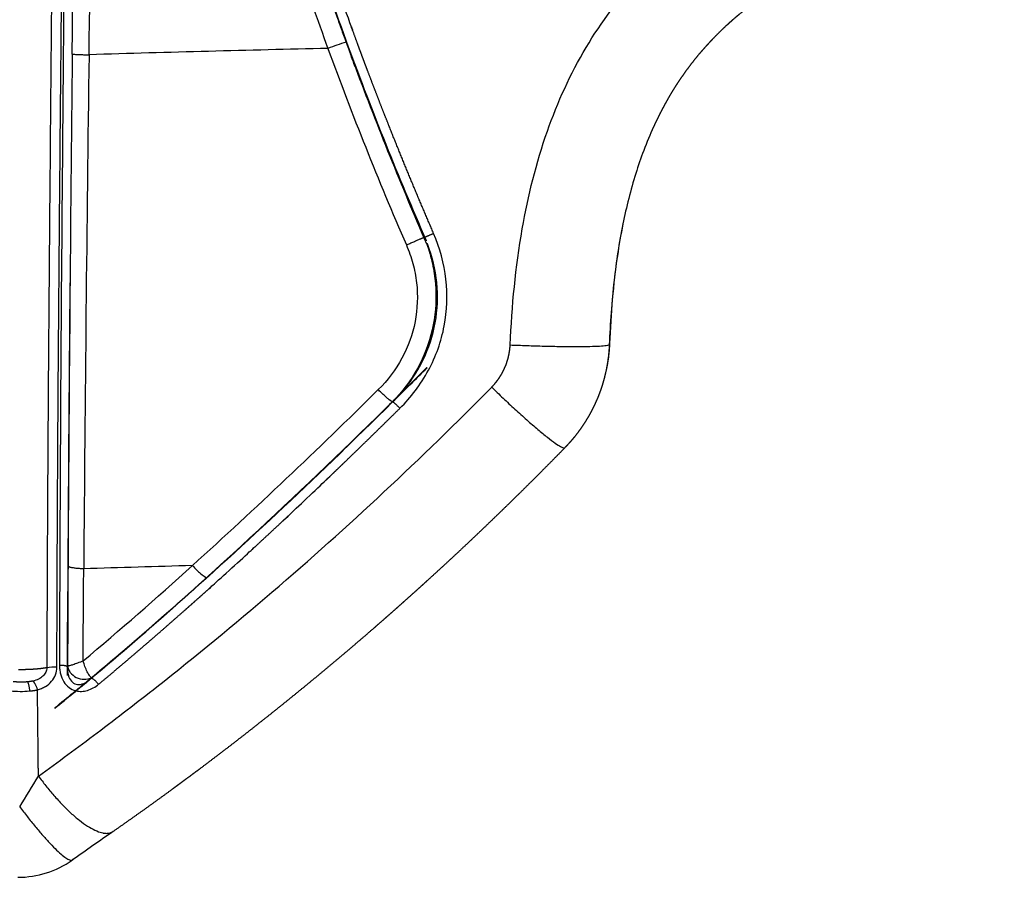
# Model space of a CAD drawing. Units: millimetres. Extents: x -1378 to 20390, y -269 to 14230.
# Drawn here: x 13404 to 13529, y 4189 to 4298 of the extents above; entities that cross this region are included whole.
import ezdxf

# ---------------------------------------------------------------- set-up
doc = ezdxf.new("R2010")
doc.units = ezdxf.units.MM
doc.layers.add('Make2D$可见线$普通线', color=7, linetype='Continuous', true_color=0x000000)
doc.layers.add('Make2D$可见线$正切线', color=7, linetype='Continuous', true_color=0x000000)

msp = doc.modelspace()

# ---------------------------------------------------------------- linework, layer by layer
at = {"layer": 'Make2D$可见线$普通线', "color": 0}
for p, q in [((13456.17, 4269.84), (13456.06, 4269.85)), ((13456.07, 4254.13), (13456.13, 4254.12)), ((13410.42, 4215.09), (13410.4, 4215.01)), ((13408.82, 4210.84), (13408.84, 4210.92))]:
    msp.add_line(p, q, dxfattribs=at)
for centre, radius, start, end in [((13886.18, 4456.47), 468.87, 200.5011, 203.4551), ((13890.21, 4459.89), 473.84, 201.5127, 203.5337), ((13858.02, 11068.79), 6809.99, 266.613395, 266.613835), ((12766.09, 4944.79), 976.31, 314.61051, 314.97371), ((12894.49, 4814.81), 793.6, 313.12093, 314.6018), ((13739.95, 7008.16), 2773.42, 264.03397, 264.03499), ((13079.74, 4613.84), 520.26, 310.6965, 312.0367), ((13124.21, 4562.28), 452.17, 309.766, 310.6764), ((13096.66, 4593.78), 494.01, 310.7186, 310.7258), ((13132.55, 4550.97), 438.19, 309.0846, 309.8659), ((13133.29, 4550.34), 437.19, 309.0705, 309.8516), ((13404.12, 4201.34), 12, 270, 305.034)]:
    msp.add_arc(centre, radius, start, end, dxfattribs=at)
for points, weights, knots in [([(13471, 4336.74), (13468.6, 4337.37), (13466.21, 4337.98), (13463.8, 4338.58), (13463.72, 4338.6), (13463.64, 4338.62), (13463.56, 4338.64), (13463.52, 4338.65), (13463.48, 4338.66), (13463.43, 4338.67), (13463.39, 4338.68), (13463.35, 4338.69), (13463.31, 4338.7), (13463.15, 4338.74), (13462.98, 4338.78), (13462.82, 4338.81), (13462.49, 4338.89), (13462.16, 4338.97), (13461.83, 4339.05), (13461.18, 4339.2), (13460.53, 4339.35), (13459.88, 4339.5), (13458.58, 4339.79), (13457.29, 4340.05), (13455.99, 4340.28), (13455.34, 4340.39), (13454.7, 4340.49), (13454.05, 4340.58), (13453.73, 4340.62), (13453.41, 4340.66), (13453.08, 4340.7), (13453, 4340.71), (13452.92, 4340.72), (13452.84, 4340.73), (13452.76, 4340.74), (13452.68, 4340.74), (13452.6, 4340.75), (13452.44, 4340.77), (13452.28, 4340.79), (13452.12, 4340.8), (13451.48, 4340.86), (13450.85, 4340.91), (13450.21, 4340.94), (13449.58, 4340.97), (13448.95, 4340.98), (13448.33, 4340.96), (13447.7, 4340.95), (13447.08, 4340.9), (13446.46, 4340.82), (13446.39, 4340.81), (13446.31, 4340.8), (13446.23, 4340.79), (13446.15, 4340.78), (13446.08, 4340.77), (13446, 4340.76), (13445.85, 4340.73), (13445.7, 4340.71), (13445.55, 4340.68), (13445.25, 4340.62), (13444.95, 4340.56), (13444.66, 4340.48), (13444.08, 4340.33), (13443.52, 4340.14), (13442.97, 4339.91), (13442.83, 4339.85), (13442.7, 4339.79), (13442.56, 4339.72), (13442.5, 4339.69), (13442.43, 4339.66), (13442.36, 4339.62), (13442.3, 4339.59), (13442.23, 4339.56), (13442.17, 4339.52), (13441.91, 4339.39), (13441.66, 4339.24), (13441.41, 4339.08), (13440.92, 4338.78), (13440.45, 4338.44), (13440.01, 4338.06), (13439.9, 4337.96), (13439.8, 4337.87), (13439.69, 4337.77), (13439.58, 4337.67), (13439.48, 4337.57), (13439.38, 4337.46), (13439.18, 4337.26), (13438.98, 4337.05), (13438.8, 4336.83), (13438.62, 4336.61), (13438.45, 4336.38), (13438.29, 4336.15), (13438.25, 4336.09), (13438.21, 4336.03), (13438.17, 4335.97), (13438.16, 4335.96), (13438.15, 4335.94), (13438.14, 4335.93), (13438.13, 4335.91), (13438.12, 4335.9), (13438.11, 4335.88), (13438.09, 4335.86), (13438.07, 4335.83), (13438.06, 4335.8), (13437.98, 4335.68), (13437.91, 4335.56), (13437.84, 4335.43), (13437.71, 4335.18), (13437.58, 4334.93), (13437.47, 4334.66), (13437.41, 4334.53), (13437.35, 4334.4), (13437.3, 4334.26), (13437.25, 4334.12), (13437.2, 4333.99), (13437.16, 4333.85), (13436.97, 4333.28), (13436.82, 4332.71), (13436.72, 4332.12), (13436.66, 4331.82), (13436.61, 4331.52), (13436.57, 4331.22), (13436.55, 4331.06), (13436.53, 4330.91), (13436.52, 4330.75), (13436.5, 4330.6), (13436.48, 4330.44), (13436.47, 4330.28), (13436.42, 4329.66), (13436.4, 4329.03), (13436.42, 4328.4), (13436.43, 4327.76), (13436.47, 4327.12), (13436.53, 4326.48), (13436.6, 4325.83), (13436.69, 4325.19), (13436.8, 4324.54), (13436.85, 4324.22), (13436.91, 4323.89), (13436.97, 4323.56), (13437.04, 4323.23), (13437.11, 4322.9), (13437.18, 4322.57), (13437.32, 4321.91), (13437.48, 4321.24), (13437.64, 4320.58), (13437.68, 4320.41), (13437.73, 4320.24), (13437.77, 4320.08), (13437.78, 4320.03), (13437.79, 4319.99), (13437.8, 4319.95), (13437.81, 4319.91), (13437.82, 4319.87), (13437.83, 4319.83), (13437.85, 4319.75), (13437.87, 4319.66), (13437.9, 4319.58), (13437.98, 4319.25), (13438.07, 4318.92), (13438.16, 4318.59), (13438.52, 4317.26), (13438.91, 4315.93), (13439.32, 4314.62), (13439.73, 4313.28), (13440.15, 4311.96), (13440.59, 4310.63), (13440.64, 4310.46), (13440.7, 4310.3), (13440.75, 4310.13), (13440.78, 4310.05), (13440.8, 4309.96), (13440.83, 4309.88), (13440.85, 4309.84), (13440.86, 4309.8), (13440.87, 4309.76), (13440.89, 4309.71), (13440.9, 4309.67), (13440.91, 4309.63), (13441.02, 4309.3), (13441.13, 4308.97), (13441.24, 4308.63), (13441.46, 4307.97), (13441.69, 4307.3), (13441.91, 4306.64), (13442.36, 4305.31), (13442.81, 4303.99), (13443.27, 4302.66), (13443.5, 4302), (13443.73, 4301.34), (13443.96, 4300.68), (13444.08, 4300.35), (13444.19, 4300.02), (13444.31, 4299.69), (13444.37, 4299.52), (13444.43, 4299.36), (13444.49, 4299.19), (13444.54, 4299.03), (13444.6, 4298.86), (13444.66, 4298.7), (13444.9, 4298.04), (13445.14, 4297.38), (13445.37, 4296.72), (13445.49, 4296.4), (13445.61, 4296.07), (13445.73, 4295.74), (13445.76, 4295.66), (13445.79, 4295.58), (13445.82, 4295.5)], [1, 0.999983439818, 0.999983439818, 1, 1, 0.999999999999, 0.999999999998, 0.999999999998, 0.999999999997, 0.999999999997, 0.999999999996, 0.999999999995, 0.999999999995, 0.999999999993, 0.999999999991, 0.999999999989, 0.999999999986, 0.999999999985, 0.999999999984, 0.999999999983, 0.999999999986, 0.99999999999, 0.999814979609, 0.999814979609, 0.99999999999, 0.999896225762, 0.999896225762, 0.99999999999, 0.999999999985, 0.999999999979, 0.99999999997, 0.999999999968, 0.999999999966, 0.999999999963, 0.999999999961, 0.999999999959, 0.999999999957, 0.999999999953, 0.99999999995, 0.999999999947, 0.999786132674, 0.999786132674, 0.999999999947, 0.999551454385, 0.999551454385, 0.999999999947, 0.999176744117, 0.999176744117, 0.999999999947, 0.99999999995, 0.999999999953, 0.999999999956, 0.999999999959, 0.999999999962, 0.999999999965, 0.99999999997, 0.999999999975, 0.99999999998, 0.999626623949, 0.999626623949, 0.99999999998, 0.998068399764, 0.998068399764, 0.99999999998, 0.999999999973, 0.999999999966, 0.999999999956, 0.999999999952, 0.999999999947, 0.999999999942, 0.999999999936, 0.99999999993, 0.999999999925, 0.999585843467, 0.999585843467, 0.999999999925, 0.99807137615, 0.99807137615, 0.999999999925, 0.999999999929, 0.999999999933, 0.999999999939, 0.999999999944, 0.99999999995, 0.999999999956, 0.999393137314, 0.999393137314, 0.999999999956, 0.999357199719, 0.999357199719, 0.999999999956, 0.999999999959, 0.999999999962, 0.999999999965, 0.999999999966, 0.999999999967, 0.999999999968, 0.999999999968, 0.999999999969, 0.99999999997, 0.999999999971, 0.999999999972, 0.999999999974, 0.999999999978, 0.99999999998, 0.999999999981, 0.999222968994, 0.999222968994, 0.999999999981, 0.999999999975, 0.999999999969, 0.999999999961, 0.999999999954, 0.999999999945, 0.999999999937, 0.998421060521, 0.998421060521, 0.999999999937, 0.999762545871, 0.999762545871, 0.999999999937, 0.999999999938, 0.999999999942, 0.999999999947, 0.999999999952, 0.999999999957, 0.999999999962, 0.999179694536, 0.999179694536, 0.999999999962, 0.999436837544, 0.999436837544, 0.999999999962, 0.999650603752, 0.999650603752, 0.999999999962, 0.999999999961, 0.999999999959, 0.999999999957, 0.999999999955, 0.999999999953, 0.999999999951, 0.999927085866, 0.999927085866, 0.999999999951, 0.999999999949, 0.999999999947, 0.999999999945, 0.999999999944, 0.999999999943, 0.999999999942, 0.999999999941, 0.99999999994, 0.999999999939, 0.999999999938, 0.999999999936, 0.999999999935, 0.999999999928, 0.999999999923, 0.999999999919, 0.999906621023, 0.999906621023, 0.999999999919, 0.99997631406, 0.99997631406, 0.999999999919, 0.999999999919, 0.999999999919, 0.999999999919, 0.99999999992, 0.99999999992, 0.99999999992, 0.99999999992, 0.999999999919, 0.999999999919, 0.999999999919, 0.99999999992, 0.999999999919, 0.999999999918, 0.999999999917, 0.999999999916, 0.999999999913, 0.999999999912, 0.99999999991, 0.999993006263, 0.999993006263, 0.99999999991, 0.999999999908, 0.999999999905, 0.999999999901, 0.999999999899, 0.999999999897, 0.999999999895, 0.999999999894, 0.999999999892, 0.999999999891, 0.999999999889, 0.999999999888, 0.999999999887, 0.999999999881, 0.999999999876, 0.999999999872, 0.99999999987, 0.999999999868, 0.999999999866, 1.00000000122, 1.00000000258, 1.00000000393], [0, 0, 0, 0, 7.423433, 7.423433, 7.423433, 7.425398, 7.425398, 7.425398, 7.42638, 7.42638, 7.42638, 7.427363, 7.427363, 7.427363, 7.431292, 7.431292, 7.431292, 7.439152, 7.439152, 7.439152, 7.45487, 7.45487, 7.45487, 11.422499, 11.422499, 11.422499, 13.381646, 13.381646, 13.381646, 13.389505, 13.389505, 13.389505, 13.39147, 13.39147, 13.39147, 13.393435, 13.393435, 13.393435, 13.397364, 13.397364, 13.397364, 15.311628, 15.311628, 15.311628, 17.195912, 17.195912, 17.195912, 19.06467, 19.06467, 19.06467, 19.066635, 19.066635, 19.066635, 19.0686, 19.0686, 19.0686, 19.07253, 19.07253, 19.07253, 19.982671, 19.982671, 19.982671, 21.769642, 21.769642, 21.769642, 21.773572, 21.773572, 21.773572, 21.775537, 21.775537, 21.775537, 21.777501, 21.777501, 21.777501, 22.65439, 22.65439, 22.65439, 24.389345, 24.389345, 24.389345, 24.393274, 24.393274, 24.393274, 24.397204, 24.397204, 24.397204, 25.258178, 25.258178, 25.258178, 26.108924, 26.108924, 26.108924, 26.110889, 26.110889, 26.110889, 26.11138, 26.11138, 26.11138, 26.111871, 26.111871, 26.111871, 26.112853, 26.112853, 26.112853, 26.116783, 26.116783, 26.116783, 26.973883, 26.973883, 26.973883, 26.977813, 26.977813, 26.977813, 26.981742, 26.981742, 26.981742, 28.764763, 28.764763, 28.764763, 29.682075, 29.682075, 29.682075, 29.686005, 29.686005, 29.686005, 29.689935, 29.689935, 29.689935, 31.580045, 31.580045, 31.580045, 33.496433, 33.496433, 33.496433, 35.454881, 35.454881, 35.454881, 35.462741, 35.462741, 35.462741, 35.4706, 35.4706, 35.4706, 37.517356, 37.517356, 37.517356, 37.521286, 37.521286, 37.521286, 37.522268, 37.522268, 37.522268, 37.523251, 37.523251, 37.523251, 37.525216, 37.525216, 37.525216, 37.533075, 37.533075, 37.533075, 41.669613, 41.669613, 41.669613, 45.851433, 45.851433, 45.851433, 45.855362, 45.855362, 45.855362, 45.857327, 45.857327, 45.857327, 45.85831, 45.85831, 45.85831, 45.859292, 45.859292, 45.859292, 45.867152, 45.867152, 45.867152, 45.88287, 45.88287, 45.88287, 50.08538, 50.08538, 50.08538, 50.101099, 50.101099, 50.101099, 50.108958, 50.108958, 50.108958, 50.112888, 50.112888, 50.112888, 50.116818, 50.116818, 50.116818, 50.132537, 50.132537, 50.132537, 50.140396, 50.140396, 50.140396, 50.142255, 50.142255, 50.142255, 50.142255]), ([(13501.03, 4302.7), (13500.63, 4302.47), (13500.25, 4302.23), (13499.86, 4301.98), (13498.48, 4301.1), (13497.16, 4300.15), (13495.9, 4299.12), (13495.59, 4298.87), (13495.28, 4298.61), (13494.98, 4298.35), (13494.83, 4298.21), (13494.68, 4298.08), (13494.53, 4297.95), (13494.51, 4297.93), (13494.49, 4297.91), (13494.48, 4297.9), (13494.46, 4297.88), (13494.44, 4297.86), (13494.42, 4297.85), (13494.38, 4297.81), (13494.34, 4297.78), (13494.31, 4297.74), (13494.23, 4297.68), (13494.16, 4297.61), (13494.08, 4297.54), (13493.49, 4296.99), (13492.91, 4296.42), (13492.35, 4295.83), (13492.21, 4295.68), (13492.07, 4295.53), (13491.93, 4295.38), (13491.79, 4295.23), (13491.65, 4295.08), (13491.52, 4294.93), (13491.25, 4294.63), (13490.98, 4294.33), (13490.72, 4294.02), (13490.2, 4293.4), (13489.7, 4292.77), (13489.22, 4292.12), (13488.74, 4291.48), (13488.29, 4290.82), (13487.85, 4290.15), (13487.63, 4289.82), (13487.42, 4289.48), (13487.21, 4289.14), (13487.01, 4288.8), (13486.8, 4288.45), (13486.61, 4288.1), (13486.56, 4288.02), (13486.51, 4287.93), (13486.46, 4287.84), (13486.45, 4287.82), (13486.44, 4287.8), (13486.42, 4287.78), (13486.42, 4287.77), (13486.41, 4287.76), (13486.41, 4287.74), (13486.4, 4287.73), (13486.39, 4287.72), (13486.39, 4287.71), (13486.36, 4287.67), (13486.34, 4287.62), (13486.31, 4287.58), (13486.22, 4287.4), (13486.12, 4287.21), (13486.02, 4287.03), (13485.83, 4286.67), (13485.64, 4286.3), (13485.46, 4285.92), (13485.27, 4285.55), (13485.09, 4285.17), (13484.92, 4284.79), (13484.91, 4284.76), (13484.9, 4284.74), (13484.89, 4284.72)], [1, 0.999923841927, 0.999923841927, 1, 0.998851287678, 0.998851287678, 1, 0.999919908368, 0.999919908368, 1, 1, 1, 1, 1, 1, 1, 1, 1, 1, 1, 1, 1, 1, 1, 1, 0.999687223645, 0.999687223645, 1, 1, 1, 1, 1, 1, 1, 0.999920531679, 0.999920531679, 1, 0.99968187404, 0.99968187404, 1, 0.999679447521, 0.999679447521, 1, 0.999919031232, 0.999919031232, 1, 0.999918254403, 0.999918254403, 1, 1, 1, 1, 1, 1, 1, 1, 1, 1, 1, 1, 1, 1, 1, 1, 1, 1, 1, 0.99993441922, 0.99993441922, 1, 0.999937401521, 0.999937401521, 1, 1, 1, 1], [0, 0, 0, 0, 1.373553, 1.373553, 1.373553, 6.259758, 6.259758, 6.259758, 7.46238, 7.46238, 7.46238, 8.062257, 8.062257, 8.062257, 8.137293, 8.137293, 8.137293, 8.213198, 8.213198, 8.213198, 8.365035, 8.365035, 8.365035, 8.668824, 8.668824, 8.668824, 11.106135, 11.106135, 11.106135, 11.717976, 11.717976, 11.717976, 12.328425, 12.328425, 12.328425, 13.544057, 13.544057, 13.544057, 15.958881, 15.958881, 15.958881, 18.359379, 18.359379, 18.359379, 19.55712, 19.55712, 19.55712, 20.754761, 20.754761, 20.754761, 21.0543, 21.0543, 21.0543, 21.129197, 21.129197, 21.129197, 21.166648, 21.166648, 21.166648, 21.204774, 21.204774, 21.204774, 21.358736, 21.358736, 21.358736, 21.976361, 21.976361, 21.976361, 23.220644, 23.220644, 23.220644, 24.478098, 24.478098, 24.478098, 24.550566, 24.550566, 24.550566, 24.550566]), ([(13446.98, 4292.38), (13447.37, 4291.33), (13447.76, 4290.29), (13448.16, 4289.25), (13448.96, 4287.18), (13449.77, 4285.1), (13450.6, 4283.04), (13452.25, 4278.9), (13453.96, 4274.78), (13455.73, 4270.69)], [0.999999999981, 0.999999999974, 0.999999999968, 0.999999999961, 0.99998259797, 0.99998259797, 0.999999999961, 0.999938263904, 0.999938263904, 0.999999999961], [2.126975, 2.126975, 2.126975, 2.126975, 2.251975, 2.251975, 2.251975, 8.9302, 8.9302, 8.9302, 22.299025, 22.299025, 22.299025, 22.299025]), ([(13478.42, 4252.06), (13478.38, 4251.94), (13478.34, 4251.82), (13478.31, 4251.7), (13478.21, 4251.41), (13478.11, 4251.12), (13478, 4250.84), (13477.95, 4250.7), (13477.89, 4250.55), (13477.84, 4250.41), (13477.78, 4250.27), (13477.72, 4250.13), (13477.66, 4249.99), (13477.42, 4249.43), (13477.15, 4248.88), (13476.86, 4248.34), (13476.57, 4247.81), (13476.26, 4247.29), (13475.92, 4246.79), (13475.58, 4246.28), (13475.22, 4245.79), (13474.84, 4245.32), (13474.74, 4245.2), (13474.65, 4245.08), (13474.55, 4244.96), (13474.45, 4244.85), (13474.35, 4244.73), (13474.25, 4244.62), (13474.04, 4244.39), (13473.84, 4244.17), (13473.62, 4243.95)], [1, 1, 1, 1, 0.999824529398, 0.999824529398, 1, 1, 1, 1, 1, 1, 1, 0.999301810744, 0.999301810744, 1, 0.999307692372, 0.999307692372, 1, 0.99930208825, 0.99930208825, 1, 1, 1, 1, 1, 1, 1, 0.99982407093, 0.99982407093, 1], [0, 0, 0, 0, 0.374597, 0.374597, 0.374597, 1.290708, 1.290708, 1.290708, 1.751149, 1.751149, 1.751149, 2.210933, 2.210933, 2.210933, 4.037088, 4.037088, 4.037088, 5.855175, 5.855175, 5.855175, 7.680248, 7.680248, 7.680248, 8.139646, 8.139646, 8.139646, 8.600326, 8.600326, 8.600326, 9.516828, 9.516828, 9.516828, 9.516828]), ([(13473.61, 4243.93), (13471.38, 4241.64), (13469.12, 4239.38), (13466.84, 4237.15), (13464.56, 4234.92), (13462.26, 4232.72), (13459.93, 4230.54), (13458.77, 4229.46), (13457.6, 4228.38), (13456.42, 4227.31), (13455.83, 4226.77), (13455.25, 4226.24), (13454.66, 4225.71), (13454.07, 4225.18), (13453.47, 4224.65), (13452.88, 4224.12), (13452.29, 4223.59), (13451.7, 4223.07), (13451.1, 4222.54), (13450.51, 4222.02), (13449.91, 4221.5), (13449.32, 4220.98), (13448.13, 4219.95), (13446.93, 4218.92), (13445.73, 4217.9), (13444.53, 4216.88), (13443.32, 4215.87), (13442.11, 4214.87), (13440.9, 4213.87), (13439.69, 4212.88), (13438.47, 4211.89), (13437.26, 4210.91), (13436.04, 4209.93), (13434.81, 4208.97), (13433.59, 4208), (13432.36, 4207.04), (13431.13, 4206.09), (13429.9, 4205.15), (13428.67, 4204.21), (13427.43, 4203.27), (13426.81, 4202.81), (13426.19, 4202.35), (13425.57, 4201.89), (13425.26, 4201.66), (13424.95, 4201.43), (13424.64, 4201.2), (13424.49, 4201.08), (13424.33, 4200.97), (13424.18, 4200.86), (13424.02, 4200.74), (13423.87, 4200.63), (13423.71, 4200.51), (13421.23, 4198.7), (13418.73, 4196.91), (13416.21, 4195.16)], [1, 0.999953124174, 0.999953124174, 1, 0.999953340719, 0.999953340719, 1, 0.999988347671, 0.999988347671, 1, 1, 1, 1, 1, 1, 1, 1, 1, 1, 1, 1, 1, 0.999988292154, 0.999988292154, 1, 0.999988318017, 0.999988318017, 1, 0.999988483535, 0.999988483535, 1, 0.99998851163, 0.99998851163, 1, 0.999988537726, 0.999988537726, 1, 0.999988579273, 0.999988579273, 1, 1, 1, 1, 1, 1, 1, 1, 1, 1, 1, 1, 1, 0.99994893122, 0.99994893122, 1], [0, 0, 0, 0, 9.579563, 9.579563, 9.579563, 19.143721, 19.143721, 19.143721, 23.913838, 23.913838, 23.913838, 26.324177, 26.324177, 26.324177, 28.735293, 28.735293, 28.735293, 31.145498, 31.145498, 31.145498, 33.554698, 33.554698, 33.554698, 38.287624, 38.287624, 38.287624, 43.004854, 43.004854, 43.004854, 47.706167, 47.706167, 47.706167, 52.393082, 52.393082, 52.393082, 57.065236, 57.065236, 57.065236, 61.716258, 61.716258, 61.716258, 64.122167, 64.122167, 64.122167, 65.324895, 65.324895, 65.324895, 65.926214, 65.926214, 65.926214, 66.52807, 66.52807, 66.52807, 75.744877, 75.744877, 75.744877, 75.744877]), ([(13434.04, 4232.85), (13434.01, 4232.83), (13433.99, 4232.8), (13433.96, 4232.78), (13433.5, 4232.36), (13433.05, 4231.93), (13432.59, 4231.51)], [1.00000004073, 1.00000004073, 1.00000004074, 1.00000004074, 1.00000004074, 1.00000004075, 1.00000004075], [1.75163834, 1.75163834, 1.75163834, 1.75163834, 1.7547281, 1.7547281, 1.7547281, 1.81270211, 1.81270211, 1.81270211, 1.81270211]), ([(13431.05, 4230.1), (13431.02, 4230.07), (13431, 4230.05), (13430.97, 4230.03), (13430.47, 4229.57), (13429.97, 4229.12), (13429.47, 4228.66), (13429.22, 4228.44), (13428.97, 4228.21), (13428.72, 4227.98), (13428.6, 4227.87), (13428.47, 4227.76), (13428.34, 4227.64), (13428.28, 4227.59), (13428.22, 4227.53), (13428.16, 4227.47), (13428.14, 4227.46), (13428.13, 4227.45), (13428.11, 4227.43)], [1.00000004076, 1.00000004076, 1.00000004076, 1.00000004076, 1.00000004076, 1.00000004076, 1.00000004075, 1.00000004075, 1.00000004075, 1.00000004075, 1.00000004075, 1.00000004074, 1.00000004074, 1.00000004074, 1.00000004074, 1.00000004074, 1.00000002716, 1.00000001358, 1], [1.8774159, 1.8774159, 1.8774159, 1.8774159, 1.8804783, 1.8804783, 1.8804783, 1.9433534, 1.9433534, 1.9433534, 1.9747909, 1.9747909, 1.9747909, 1.9905097, 1.9905097, 1.9905097, 1.9983691, 1.9983691, 1.9983691, 2.0002271, 2.0002271, 2.0002271, 2.0002271])]:
    msp.add_rational_spline(points, weights, degree=3, knots=knots, dxfattribs=at)
for points, knots in [([(13501.53, 4332.08), (13495.58, 4332.37), (13487.09, 4333.15), (13477.51, 4335.11), (13470.81, 4336.73), (13465.02, 4338.26), (13459.01, 4339.66), (13454.74, 4340.47), (13450.59, 4340.95), (13446.77, 4340.94), (13443.3, 4340.1), (13440.57, 4338.61), (13438.75, 4336.79), (13437.62, 4334.92), (13437.02, 4333.29), (13436.6, 4331.33), (13436.45, 4329.25), (13436.53, 4326.98), (13436.83, 4324.64), (13437.36, 4321.97), (13438.28, 4318.27), (13439.63, 4313.75), (13442.26, 4305.71), (13447.34, 4291.07), (13452.46, 4278.38), (13455.99, 4270.27)], [0, 0, 0, 0, 17.890525, 25.51283, 29.32295, 38.573966, 43.474731, 47.821679, 51.625202, 55.991548, 59.23732, 62.244205, 65.237071, 66.872331, 68.775324, 70.41324, 72.864778, 75.035109, 77.21089, 79.939243, 83.204316, 88.643859, 94.087616, 108.570052, 135.12155, 135.12155, 135.12155, 135.12155]), ([(13416.2, 4195.14), (13415.35, 4194.56), (13414.5, 4193.96), (13413.64, 4193.36), (13412.78, 4192.76), (13411.92, 4192.15), (13411.05, 4191.54)], [0.020768, 0.020768, 0.020768, 0.020768, 3.265365, 3.265365, 3.265365, 6.479858, 6.479858, 6.479858, 6.479858])]:
    msp.add_open_spline(points, degree=3, knots=knots, dxfattribs=at)
for points, weights in [([(13445.82, 4295.5), (13446, 4295), (13446.19, 4294.49), (13446.38, 4293.98)], [1, 0.999999999997, 0.999999999994, 0.999999999991]), ([(13436.94, 4235.56), (13436.48, 4235.12), (13436.02, 4234.69), (13435.55, 4234.26)], [1.00000004068, 1.00000004069, 1.0000000407, 1.00000004071]), ([(13435.45, 4234.17), (13434.99, 4233.74), (13434.53, 4233.31), (13434.07, 4232.88)], [1.00000004071, 1.00000004072, 1.00000004073, 1.00000004073]), ([(13432.54, 4231.47), (13432.06, 4231.03), (13431.58, 4230.58), (13431.1, 4230.14)], [1.00000004075, 1.00000004075, 1.00000004075, 1.00000004076])]:
    msp.add_rational_spline(points, weights, degree=3, dxfattribs=at)
for points in [[(13446.97, 4292.37), (13446.77, 4292.91), (13446.57, 4293.44), (13446.38, 4293.98)], [(13421.6, 4221.68), (13433.32, 4231.91), (13444.8, 4242.86), (13456.07, 4254.13)], [(13445.89, 4244.04), (13436.46, 4234.91), (13426.88, 4226.07), (13417.13, 4217.76)], [(13410.4, 4215.01), (13410.4, 4215.38), (13410.4, 4215.76), (13410.4, 4216.13)], [(13410.43, 4216.21), (13410.43, 4215.83), (13410.42, 4215.46), (13410.42, 4215.09)]]:
    msp.add_open_spline(points, degree=3, dxfattribs=at)
at = {"layer": 'Make2D$可见线$正切线', "color": 0}
for centre, radius, start, end in [((-52678.46, 5182.73), 66097.59, 359.2294983, 359.2860897), ((13517.55, 933.28), 3362.23, 91.26168, 91.77931), ((13467.54, 4230.16), 68.86, 108.3874, 110.4208), ((13875.83, 4452.81), 460.33, 200.0899, 203.4365), ((26591.5, 4153.58), 13181.23, 179.389717, 179.672803), ((25071.46, 4141.33), 11659.31, 179.250273, 179.571377), ((23978.48, 4168.9), 10568.19, 179.479626, 179.709451), ((11640.93, 4791.48), 1914.44, 343.79044, 343.79367), ((12933.28, 4773.13), 734.29, 312.17593, 314.71409), ((12924.29, 4782.06), 749.32, 313.16904, 314.26374), ((12998.82, 4702.78), 640.51, 312.80362, 312.8079), ((13010.54, 4690.08), 623.22, 312.61919, 312.62458), ((13021.76, 4677.86), 606.64, 312.42979, 312.43645), ((13080.72, 4610.89), 515.06, 310.0882, 312.1391), ((13540.14, 177.83), 4052.73, 91.60984, 91.8052), ((13098.34, 4590.91), 490.77, 309.9427, 311.6447), ((13408.73, 4209.34), 6.7, 87.1435, 98.1401), ((14647.45, 3807.46), 1302.8, 161.71525, 161.71859), ((13411.04, 4216.97), 3.33, 303.8739, 315.7615), ((12396.08, 4484.68), 1052.57, 345.13453, 345.13822), ((13404.52, 4224.51), 11.54, 263.2525, 275.4283), ((13096.89, 4388.73), 361.65, 328.2283, 328.951), ((13410.89, 4191.75), 0.271, 311.3462, 342.4117)]:
    msp.add_arc(centre, radius, start, end, dxfattribs=at)
for points, knots in [([(13409.54, 4409.54), (13409.31, 4389.91), (13409.04, 4359.46), (13408.52, 4316.58), (13408.21, 4281.96), (13407.92, 4247.89), (13407.82, 4226.24), (13407.78, 4215.97)], [0, 0, 0, 0, 58.893511, 91.358364, 128.635853, 162.758581, 193.581625, 193.581625, 193.581625, 193.581625]), ([(13409.07, 4216.03), (13409.08, 4220.4), (13409.11, 4230.26), (13409.23, 4251.49), (13409.4, 4272.99), (13409.59, 4293.24), (13409.7, 4306.37), (13409.82, 4319.3), (13410, 4334.47), (13410.24, 4354.9), (13410.45, 4377.35), (13410.66, 4396.58), (13410.77, 4406.29), (13410.81, 4409.53)], [0, 0, 0, 0, 13.105989, 29.593475, 63.688184, 77.611941, 90.339507, 103.073654, 116.418704, 135.836415, 164.366608, 183.797164, 193.513981, 193.513981, 193.513981, 193.513981]), ([(13410.98, 4403.62), (13410.9, 4396.56), (13410.73, 4381.09), (13410.38, 4346.05), (13410.05, 4312.78), (13409.62, 4265.83), (13409.45, 4238.44), (13409.39, 4216.33)], [0, 0, 0, 0, 21.155866, 46.419234, 105.13037, 120.961546, 187.28963, 187.28963, 187.28963, 187.28963]), ([(13411.02, 4293.98), (13411.07, 4299.23), (13411.13, 4304.49), (13411.37, 4326.23), (13411.55, 4342.72), (13411.73, 4359.21)], [75.502327, 75.502327, 75.502327, 75.502327, 77.070671, 77.070671, 81.987797, 81.987797, 81.987797, 81.987797]), ([(13520.96, 4334.24), (13514.99, 4334.15), (13504.13, 4334.17), (13491.69, 4335.15), (13483.38, 4336.41), (13478.34, 4337.43), (13471.74, 4338.97), (13465.46, 4340.67), (13459.38, 4342.05), (13455.36, 4342.8), (13451, 4343.37), (13446.28, 4343.42), (13441.41, 4342.07), (13437.83, 4339.55), (13435.78, 4336.83), (13434.76, 4334.36), (13434.06, 4331.48), (13433.9, 4327.54), (13434.5, 4323.38), (13435.39, 4319.56), (13436.33, 4316.05), (13437.79, 4311.37), (13440.15, 4304.19), (13442.17, 4298.37), (13443.51, 4294.69)], [0, 0, 0, 0, 17.92065, 32.551535, 37.420056, 43.102988, 47.981275, 57.746642, 62.618129, 66.685688, 70.012267, 75.82381, 80.75745, 84.96463, 88.754242, 90.868076, 92.972212, 97.598504, 102.626603, 105.570395, 109.347975, 113.542917, 120.2599, 132.017239, 132.017239, 132.017239, 132.017239]), ([(13466.67, 4257.01), (13466.89, 4261.95), (13467.75, 4271.16), (13470.93, 4283.95), (13475.88, 4294.9), (13481.67, 4302.59), (13487.13, 4307.8), (13493.27, 4312.51), (13502.35, 4317.4), (13515.14, 4321.56), (13524.47, 4323.23), (13529.47, 4323.86)], [0, 0, 0, 0, 14.846844, 27.662005, 39.424479, 50.692697, 56.366497, 62.03098, 73.873676, 87.158612, 102.258883, 102.258883, 102.258883, 102.258883]), ([(13484.89, 4284.72), (13484.44, 4283.74), (13483.63, 4281.78), (13482.23, 4277.7), (13480.84, 4272.19), (13479.74, 4264.92), (13479.38, 4259.78), (13479.27, 4257.06)], [0, 0, 0, 0, 3.244134, 6.340814, 12.954106, 20.251373, 28.400326, 28.400326, 28.400326, 28.400326]), ([(13481, 4272.34), (13480.73, 4271.03), (13480.5, 4269.69), (13479.76, 4264.73), (13479.45, 4260.97), (13479.3, 4257.17)], [8.007735, 8.007735, 8.007735, 8.007735, 8.460999, 8.460999, 9.669713, 9.669713, 9.669713, 9.669713]), ([(13452.66, 4248.96), (13453.37, 4249.66), (13454.7, 4251.18), (13456.89, 4254.57), (13458.59, 4259.35), (13458.81, 4265.42), (13457.75, 4269.33), (13456.94, 4271.19)], [0, 0, 0, 0, 2.996583, 6.062949, 12.071271, 18.026496, 24.091311, 24.091311, 24.091311, 24.091311]), ([(13453.48, 4269.72), (13453.81, 4268.96), (13454.37, 4267.38), (13454.99, 4264.11), (13454.83, 4259.92), (13453.13, 4255.18), (13451.1, 4252.5), (13449.9, 4251.33)], [0, 0, 0, 0, 2.505308, 5.007944, 9.961709, 14.920155, 19.941918, 19.941918, 19.941918, 19.941918]), ([(13456.06, 4269.85), (13456.36, 4269.03), (13456.85, 4267.37), (13457.37, 4263.92), (13457.14, 4259.52), (13455.41, 4254.49), (13453.37, 4251.57), (13452.18, 4250.27)], [0, 0, 0, 0, 2.609563, 5.199536, 10.445191, 15.701435, 21.005221, 21.005221, 21.005221, 21.005221]), ([(13452.77, 4250.85), (13453.34, 4251.5), (13454.38, 4252.85), (13456.06, 4255.78), (13457.38, 4259.82), (13457.58, 4264.93), (13456.78, 4268.26), (13456.17, 4269.84)], [0, 0, 0, 0, 2.607738, 5.09243, 10.115783, 15.22983, 20.293069, 20.293069, 20.293069, 20.293069]), ([(13406.72, 4202.21), (13409.22, 4204.01), (13414.28, 4207.74), (13424.26, 4215.43), (13441.44, 4229.56), (13455.39, 4242.57), (13464.32, 4251.64)], [0, 0, 0, 0, 9.257272, 18.844876, 37.792384, 75.994391, 75.994391, 75.994391, 75.994391]), ([(13426.29, 4228.96), (13426.61, 4228.61), (13426.98, 4228.24), (13427.64, 4227.68), (13427.93, 4227.5), (13428.11, 4227.43)], [2, 2, 2, 2, 2.5, 2.5, 3, 3, 3, 3]), ([(13412.4, 4216.84), (13412.17, 4216.74), (13411.74, 4216.58), (13411.16, 4216.37), (13410.77, 4216.25), (13410.54, 4216.21), (13410.46, 4216.2), (13410.43, 4216.21)], [0, 0, 0, 0, 0.753841, 1.378674, 1.834102, 1.983805, 2.079863, 2.079863, 2.079863, 2.079863]), ([(13413.45, 4214.71), (13413.4, 4214.74), (13413.32, 4214.83), (13413.13, 4215.07), (13412.77, 4215.73), (13412.55, 4216.37), (13412.4, 4216.84)], [0, 0, 0, 0, 0.159817, 0.366861, 0.91534, 2.39267, 2.39267, 2.39267, 2.39267]), ([(13407.78, 4215.97), (13407.78, 4215.87), (13407.76, 4215.68), (13407.63, 4215.3), (13407.31, 4214.87), (13406.73, 4214.49), (13406.26, 4214.34), (13406.01, 4214.28)], [0, 0, 0, 0, 0.283985, 0.584775, 1.199363, 1.874257, 2.648957, 2.648957, 2.648957, 2.648957]), ([(13406.6, 4213.17), (13406.78, 4213.22), (13407.13, 4213.34), (13407.77, 4213.66), (13408.69, 4214.4), (13409.07, 4215.38), (13409.07, 4216.03)], [0, 0, 0, 0, 0.558884, 1.101146, 2.124075, 4.064902, 4.064902, 4.064902, 4.064902]), ([(13409.39, 4216.33), (13409.39, 4216.14), (13409.41, 4215.75), (13409.55, 4215.02), (13409.89, 4214.19), (13410.56, 4213.43), (13411.15, 4213.14), (13411.46, 4213.06)], [0, 0, 0, 0, 0.590619, 1.157008, 2.242582, 3.230533, 4.169786, 4.169786, 4.169786, 4.169786]), ([(13410.43, 4216.21), (13410.45, 4216.06), (13410.52, 4215.76), (13410.85, 4215.21), (13411.51, 4214.68), (13412.5, 4214.44), (13413.16, 4214.57), (13413.44, 4214.71)], [0, 0, 0, 0, 0.445188, 0.905985, 1.9043, 2.927057, 3.879361, 3.879361, 3.879361, 3.879361]), ([(13410.42, 4215.47), (13410.44, 4215.31), (13410.51, 4215.01), (13410.71, 4214.49), (13411.14, 4213.97), (13411.92, 4213.77), (13412.42, 4213.94), (13412.66, 4214.06)], [0, 0, 0, 0, 0.479693, 0.915316, 1.684843, 2.411658, 3.22729, 3.22729, 3.22729, 3.22729]), ([(13411.51, 4213.05), (13411.62, 4213.02), (13411.85, 4212.98), (13412.34, 4212.96), (13413.25, 4213.12), (13413.95, 4213.53), (13414.37, 4213.87)], [0, 0, 0, 0, 0.348731, 0.702645, 1.45114, 3.088791, 3.088791, 3.088791, 3.088791])]:
    msp.add_open_spline(points, degree=3, knots=knots, dxfattribs=at)
for points, weights, degree, knots in [([(13456.94, 4271.19), (13455.69, 4274.09), (13454.46, 4276.99), (13453.27, 4279.91), (13452.07, 4282.84), (13450.9, 4285.77), (13449.76, 4288.71), (13449.19, 4290.19), (13448.63, 4291.66), (13448.08, 4293.14), (13447.52, 4294.62), (13446.98, 4296.1), (13446.44, 4297.59), (13446.31, 4297.96), (13446.18, 4298.33), (13446.04, 4298.7), (13445.91, 4299.07), (13445.78, 4299.45), (13445.65, 4299.82), (13445.38, 4300.56), (13445.12, 4301.31), (13444.86, 4302.05), (13444.34, 4303.54), (13443.83, 4305.04), (13443.32, 4306.53), (13443.07, 4307.28), (13442.82, 4308.03), (13442.57, 4308.78), (13442.45, 4309.15), (13442.32, 4309.53), (13442.2, 4309.9), (13442.14, 4310.09), (13442.08, 4310.28), (13442.01, 4310.47), (13441.95, 4310.65), (13441.89, 4310.84), (13441.83, 4311.03), (13441.33, 4312.53), (13440.85, 4314.04), (13440.39, 4315.55), (13440.16, 4316.3), (13439.94, 4317.06), (13439.72, 4317.82), (13439.51, 4318.58), (13439.3, 4319.34), (13439.11, 4320.1), (13439.09, 4320.15), (13439.08, 4320.2), (13439.07, 4320.25), (13439.06, 4320.27), (13439.06, 4320.29), (13439.05, 4320.32), (13439.05, 4320.34), (13439.04, 4320.36), (13439.03, 4320.39), (13439.01, 4320.48), (13438.99, 4320.58), (13438.96, 4320.67), (13438.92, 4320.87), (13438.87, 4321.06), (13438.82, 4321.25), (13438.73, 4321.63), (13438.64, 4322.01), (13438.56, 4322.4), (13438.38, 4323.16), (13438.23, 4323.94), (13438.1, 4324.71), (13437.96, 4325.49), (13437.86, 4326.27), (13437.79, 4327.06), (13437.76, 4327.45), (13437.74, 4327.85), (13437.73, 4328.24), (13437.72, 4328.44), (13437.72, 4328.64), (13437.72, 4328.84), (13437.72, 4329.04), (13437.72, 4329.25), (13437.73, 4329.45), (13437.74, 4329.85), (13437.77, 4330.24), (13437.81, 4330.64), (13437.81, 4330.69), (13437.82, 4330.74), (13437.82, 4330.79), (13437.83, 4330.84), (13437.83, 4330.89), (13437.84, 4330.94), (13437.85, 4331.04), (13437.86, 4331.14), (13437.88, 4331.24), (13437.91, 4331.43), (13437.94, 4331.63), (13437.98, 4331.83), (13438.01, 4332.02), (13438.06, 4332.22), (13438.1, 4332.41), (13438.13, 4332.51), (13438.15, 4332.61), (13438.18, 4332.7), (13438.2, 4332.8), (13438.23, 4332.9), (13438.26, 4333), (13438.37, 4333.38), (13438.51, 4333.75), (13438.67, 4334.12), (13438.83, 4334.49), (13439.01, 4334.84), (13439.22, 4335.18), (13439.24, 4335.2), (13439.25, 4335.22), (13439.26, 4335.24), (13439.28, 4335.26), (13439.29, 4335.28), (13439.3, 4335.3), (13439.33, 4335.35), (13439.36, 4335.39), (13439.39, 4335.43), (13439.44, 4335.51), (13439.5, 4335.6), (13439.56, 4335.68), (13439.68, 4335.84), (13439.8, 4336), (13439.93, 4336.15), (13440.19, 4336.45), (13440.47, 4336.74), (13440.76, 4337), (13440.91, 4337.14), (13441.07, 4337.27), (13441.22, 4337.39), (13441.3, 4337.45), (13441.38, 4337.51), (13441.46, 4337.57), (13441.54, 4337.63), (13441.63, 4337.69), (13441.71, 4337.75), (13442.04, 4337.97), (13442.38, 4338.18), (13442.74, 4338.36), (13442.82, 4338.41), (13442.91, 4338.45), (13443, 4338.5), (13443.09, 4338.54), (13443.18, 4338.58), (13443.27, 4338.62), (13443.46, 4338.7), (13443.64, 4338.78), (13443.83, 4338.85), (13444.02, 4338.92), (13444.21, 4338.99), (13444.4, 4339.05), (13444.59, 4339.11), (13444.78, 4339.17), (13444.97, 4339.22), (13445.36, 4339.32), (13445.75, 4339.41), (13446.14, 4339.47), (13446.53, 4339.54), (13446.92, 4339.59), (13447.32, 4339.63), (13447.72, 4339.66), (13448.11, 4339.69), (13448.51, 4339.7), (13448.71, 4339.7), (13448.91, 4339.71), (13449.11, 4339.71), (13449.31, 4339.71), (13449.51, 4339.7), (13449.71, 4339.7), (13450.11, 4339.69), (13450.5, 4339.67), (13450.9, 4339.64), (13451.29, 4339.61), (13451.68, 4339.58), (13452.08, 4339.54), (13452.47, 4339.5), (13452.86, 4339.46), (13453.25, 4339.41), (13454.03, 4339.31), (13454.81, 4339.19), (13455.58, 4339.06), (13457.14, 4338.79), (13458.68, 4338.48), (13460.21, 4338.12), (13460.98, 4337.95), (13461.75, 4337.77), (13462.51, 4337.59), (13462.7, 4337.54), (13462.89, 4337.49), (13463.09, 4337.45), (13463.18, 4337.42), (13463.28, 4337.4), (13463.37, 4337.38), (13463.47, 4337.35), (13463.56, 4337.33), (13463.66, 4337.31), (13464.04, 4337.21), (13464.43, 4337.12), (13464.81, 4337.02), (13466.34, 4336.64), (13467.87, 4336.25), (13469.39, 4335.86), (13470.16, 4335.66), (13470.92, 4335.47), (13471.69, 4335.28), (13472.07, 4335.18), (13472.45, 4335.09), (13472.83, 4334.99), (13473.02, 4334.94), (13473.21, 4334.9), (13473.41, 4334.85), (13473.6, 4334.8), (13473.79, 4334.76), (13473.98, 4334.71), (13475.51, 4334.34), (13477.05, 4333.99), (13478.59, 4333.66), (13480.13, 4333.34), (13481.67, 4333.04), (13483.22, 4332.77), (13483.61, 4332.7), (13484, 4332.64), (13484.39, 4332.57), (13484.77, 4332.51), (13485.16, 4332.45), (13485.55, 4332.39), (13486.33, 4332.27), (13487.11, 4332.16), (13487.89, 4332.05), (13489.46, 4331.84), (13491.02, 4331.66), (13492.59, 4331.51), (13493.38, 4331.43), (13494.17, 4331.36), (13494.95, 4331.29), (13495.74, 4331.22), (13496.53, 4331.16), (13497.32, 4331.11), (13498.89, 4331), (13500.47, 4330.91), (13502.04, 4330.84), (13502.83, 4330.8), (13503.62, 4330.77), (13504.41, 4330.74), (13505.2, 4330.71), (13505.98, 4330.69), (13506.77, 4330.66), (13508.35, 4330.62), (13509.93, 4330.59), (13511.5, 4330.58), (13514.66, 4330.55), (13517.82, 4330.56), (13520.98, 4330.61)], [1, 0.999969512576, 0.999969512576, 1, 0.99996407665, 0.99996407665, 1, 0.999989923557, 0.999989923557, 1, 0.999989229275, 0.999989229275, 1, 1, 1, 1, 1, 1, 1, 1, 1, 1, 0.999991741273, 0.999991741273, 1, 1, 1, 1, 1, 1, 1, 1, 1, 1, 1, 1, 1, 0.999964478097, 0.999964478097, 1, 0.999966122538, 0.999966122538, 1, 0.999939657311, 0.999939657311, 1, 1, 1, 1, 1, 1, 1, 1, 1, 1, 1, 1, 1, 1, 1, 1, 1, 1, 1, 0.999761098175, 0.999761098175, 1, 0.999427979802, 0.999427979802, 1, 0.999760392762, 0.999760392762, 1, 1, 1, 1, 1, 1, 1, 0.999590174509, 0.999590174509, 1, 1, 1, 1, 1, 1, 1, 1, 1, 1, 1, 1, 1, 1, 1, 1, 1, 1, 1, 1, 1, 1, 0.998727717198, 0.998727717198, 1, 0.998239131487, 0.998239131487, 1, 1, 1, 1, 1, 1, 1, 1, 1, 1, 1, 1, 1, 0.99957961434, 0.99957961434, 1, 0.998458188565, 0.998458188565, 1, 0.999642665445, 0.999642665445, 1, 1, 1, 1, 1, 1, 1, 0.998729176869, 0.998729176869, 1, 1, 1, 1, 1, 1, 1, 0.999734373029, 0.999734373029, 1, 0.999758964979, 0.999758964979, 1, 0.999787714496, 0.999787714496, 1, 0.999319375278, 0.999319375278, 1, 0.999507542581, 0.999507542581, 1, 0.99965321521, 0.99965321521, 1, 1, 1, 1, 1, 1, 1, 0.999849621676, 0.999849621676, 1, 0.999907845717, 0.999907845717, 1, 0.99994524595, 0.99994524595, 1, 0.999851425341, 0.999851425341, 1, 0.999755788835, 0.999755788835, 1, 0.999986319573, 0.999986319573, 1, 1, 1, 1, 1, 1, 1, 1, 1, 1, 1, 1, 1, 0.999996646333, 0.999996646333, 1, 1, 1, 1, 1, 1, 1, 1, 1, 1, 1, 1, 1, 0.999924402694, 0.999924402694, 1, 0.999890788056, 0.999890788056, 1, 1, 1, 1, 1, 1, 1, 0.999970563357, 0.999970563357, 1, 0.99990407854, 0.99990407854, 1, 0.999980951179, 0.999980951179, 1, 0.999983956216, 0.999983956216, 1, 0.999951795762, 0.999951795762, 1, 1, 1, 1, 1, 1, 1, 0.999977118682, 0.999977118682, 1, 0.999940784181, 0.999940784181, 1], 3, [0, 0, 0, 0, 9.469939, 9.469939, 9.469939, 18.941853, 18.941853, 18.941853, 23.678897, 23.678897, 23.678897, 28.41568, 28.41568, 28.41568, 28.416866, 28.416866, 28.416866, 28.418051, 28.418051, 28.418051, 28.420422, 28.420422, 28.420422, 33.157632, 33.157632, 33.157632, 33.160003, 33.160003, 33.160003, 33.161189, 33.161189, 33.161189, 33.161781, 33.161781, 33.161781, 33.162374, 33.162374, 33.162374, 37.902204, 37.902204, 37.902204, 40.271391, 40.271391, 40.271391, 42.636149, 42.636149, 42.636149, 42.636297, 42.636297, 42.636297, 42.636371, 42.636371, 42.636371, 42.636445, 42.636445, 42.636445, 42.636742, 42.636742, 42.636742, 42.637334, 42.637334, 42.637334, 42.63852, 42.63852, 42.63852, 44.997839, 44.997839, 44.997839, 47.362541, 47.362541, 47.362541, 48.553027, 48.553027, 48.553027, 48.553619, 48.553619, 48.553619, 48.554212, 48.554212, 48.554212, 49.753485, 49.753485, 49.753485, 49.753633, 49.753633, 49.753633, 49.753781, 49.753781, 49.753781, 49.754077, 49.754077, 49.754077, 49.75467, 49.75467, 49.75467, 49.755263, 49.755263, 49.755263, 49.755559, 49.755559, 49.755559, 49.755856, 49.755856, 49.755856, 50.953636, 50.953636, 50.953636, 52.149062, 52.149062, 52.149062, 52.149136, 52.149136, 52.149136, 52.14921, 52.14921, 52.14921, 52.149359, 52.149359, 52.149359, 52.149655, 52.149655, 52.149655, 52.750099, 52.750099, 52.750099, 53.944131, 53.944131, 53.944131, 54.543296, 54.543296, 54.543296, 54.543592, 54.543592, 54.543592, 54.543888, 54.543888, 54.543888, 55.742557, 55.742557, 55.742557, 55.742854, 55.742854, 55.742854, 55.74315, 55.74315, 55.74315, 56.343131, 56.343131, 56.343131, 56.94584, 56.94584, 56.94584, 57.545443, 57.545443, 57.545443, 58.737568, 58.737568, 58.737568, 59.928701, 59.928701, 59.928701, 61.125505, 61.125505, 61.125505, 61.126098, 61.126098, 61.126098, 61.12669, 61.12669, 61.12669, 62.315734, 62.315734, 62.315734, 63.499906, 63.499906, 63.499906, 64.681496, 64.681496, 64.681496, 67.041331, 67.041331, 67.041331, 71.761133, 71.761133, 71.761133, 74.123681, 74.123681, 74.123681, 74.124274, 74.124274, 74.124274, 74.12457, 74.12457, 74.12457, 74.124866, 74.124866, 74.124866, 74.126052, 74.126052, 74.126052, 78.856664, 78.856664, 78.856664, 78.859035, 78.859035, 78.859035, 78.86022, 78.86022, 78.86022, 78.860813, 78.860813, 78.860813, 78.861406, 78.861406, 78.861406, 83.585537, 83.585537, 83.585537, 88.306416, 88.306416, 88.306416, 88.307602, 88.307602, 88.307602, 88.308787, 88.308787, 88.308787, 90.671706, 90.671706, 90.671706, 95.405393, 95.405393, 95.405393, 97.776107, 97.776107, 97.776107, 100.145348, 100.145348, 100.145348, 104.880274, 104.880274, 104.880274, 104.882645, 104.882645, 104.882645, 104.885016, 104.885016, 104.885016, 109.618037, 109.618037, 109.618037, 119.088904, 119.088904, 119.088904, 119.088904]), ([(13464.32, 4251.64), (13464.4, 4251.73), (13464.49, 4251.82), (13464.58, 4251.92), (13464.62, 4251.96), (13464.66, 4252.01), (13464.7, 4252.06), (13464.74, 4252.11), (13464.78, 4252.16), (13464.82, 4252.21), (13464.98, 4252.4), (13465.13, 4252.6), (13465.27, 4252.81), (13465.41, 4253.01), (13465.54, 4253.23), (13465.66, 4253.44), (13465.78, 4253.66), (13465.89, 4253.89), (13465.99, 4254.12), (13466.02, 4254.17), (13466.04, 4254.23), (13466.07, 4254.29), (13466.09, 4254.35), (13466.11, 4254.41), (13466.14, 4254.46), (13466.18, 4254.58), (13466.22, 4254.7), (13466.26, 4254.82), (13466.34, 4255.05), (13466.41, 4255.29), (13466.46, 4255.54), (13466.52, 4255.78), (13466.57, 4256.02), (13466.6, 4256.27), (13466.63, 4256.51), (13466.66, 4256.76), (13466.67, 4257.01)], [1, 1.00000000001, 1.00000000003, 1.00000000004, 1.00000000004, 1.00000000004, 1.00000000004, 1.00000000004, 1.00000000004, 1.00000000004, 0.999311262996, 0.999311262996, 1.00000000004, 0.999312911087, 0.999312911087, 1.00000000004, 0.999303056756, 0.999303056756, 1.00000000004, 1.00000000004, 1.00000000004, 1.00000000004, 1.00000000004, 1.00000000004, 1.00000000004, 1.00000000004, 1.00000000004, 1.00000000004, 0.999300430138, 0.999300430138, 1.00000000004, 0.99929970094, 0.99929970094, 1.00000000004, 0.999287674982, 0.999287674982, 1.00000000004], 3, [-5.204545, -5.204545, -5.204545, -5.204545, -5.142045, -5.142045, -5.142045, -5.110795, -5.110795, -5.110795, -5.079545, -5.079545, -5.079545, -4.328837, -4.328837, -4.328837, -3.581803, -3.581803, -3.581803, -2.832252, -2.832252, -2.832252, -2.801002, -2.801002, -2.801002, -2.769752, -2.769752, -2.769752, -2.707252, -2.707252, -2.707252, -1.961397, -1.961397, -1.961397, -1.217239, -1.217239, -1.217239, -0.468464, -0.468464, -0.468464, -0.468464]), ([(13479.27, 4257.06), (13479.23, 4256.15), (13479.11, 4255.24), (13478.99, 4254.34), (13478.79, 4253.46), (13478.63, 4252.75), (13478.42, 4252.06)], [1, 0.998949458834, 1, 0.99896373431, 1, 0.999344085544, 1], 2, [0, 0, 0, 1.82836, 1.82836, 3.643567, 3.643567, 5.087103, 5.087103, 5.087103]), ([(13479.3, 4257.17), (13479.26, 4256.25), (13479.14, 4255.34), (13479.04, 4254.62), (13478.89, 4253.9)], [1, 0.998948580089, 1, 0.999321843375, 1], 2, [0, 0, 0, 1.829294, 1.829294, 3.297705, 3.297705, 3.297705]), ([(13414.37, 4213.87), (13416.01, 4215.24), (13417.63, 4216.61), (13419.25, 4218), (13420.88, 4219.39), (13422.5, 4220.8), (13424.1, 4222.21), (13425.72, 4223.63), (13427.33, 4225.06), (13428.93, 4226.5), (13429.73, 4227.23), (13430.53, 4227.95), (13431.33, 4228.68), (13432.13, 4229.41), (13432.93, 4230.14), (13433.72, 4230.87), (13435.32, 4232.34), (13436.91, 4233.82), (13438.5, 4235.31), (13439.29, 4236.05), (13440.08, 4236.8), (13440.87, 4237.55), (13441.66, 4238.3), (13442.45, 4239.05), (13443.24, 4239.8), (13446.4, 4242.83), (13449.54, 4245.88), (13452.66, 4248.96)], [1, 0.999983504949, 0.999983504949, 1, 0.999986136448, 0.999986136448, 1, 0.999988389162, 0.999988389162, 1, 1, 1, 1, 1, 1, 1, 0.999991730763, 0.999991730763, 1, 1, 1, 1, 1, 1, 1, 0.999978605667, 0.999978605667, 1], 3, [0, 0, 0, 0, 6.391728, 6.391728, 6.391728, 12.817159, 12.817159, 12.817159, 19.274284, 19.274284, 19.274284, 19.27761, 19.27761, 19.27761, 19.280935, 19.280935, 19.280935, 25.794398, 25.794398, 25.794398, 25.797723, 25.797723, 25.797723, 25.801048, 25.801048, 25.801048, 38.933301, 38.933301, 38.933301, 38.933301]), ([(13407.78, 4215.97), (13407.55, 4215.93), (13407.32, 4215.9), (13407.09, 4215.87), (13407.03, 4215.86), (13406.96, 4215.85), (13406.9, 4215.85), (13406.83, 4215.84), (13406.76, 4215.83), (13406.7, 4215.83), (13406.56, 4215.81), (13406.42, 4215.8), (13406.28, 4215.79), (13406, 4215.77), (13405.71, 4215.75), (13405.42, 4215.74), (13405.35, 4215.74), (13405.27, 4215.74), (13405.2, 4215.74), (13405.12, 4215.73), (13405.05, 4215.73), (13404.97, 4215.73), (13404.82, 4215.73), (13404.67, 4215.73), (13404.52, 4215.73), (13404.41, 4215.73), (13404.3, 4215.73), (13404.19, 4215.73)], [1, 0.999782090627, 0.999782090627, 1, 1, 1, 1, 1, 1, 1, 1, 1, 1, 0.999875381239, 0.999875381239, 1, 1, 1, 1, 1, 1, 1, 1, 1, 1, 0.999999999646, 0.999999999292, 0.999999998937], 3, [0, 0, 0, 0, 0.698649, 0.698649, 0.698649, 0.756426, 0.756426, 0.756426, 0.814202, 0.814202, 0.814202, 0.929756, 0.929756, 0.929756, 1.794777, 1.794777, 1.794777, 1.852554, 1.852554, 1.852554, 1.910331, 1.910331, 1.910331, 2.025884, 2.025884, 2.025884, 2.112419, 2.112419, 2.112419, 2.112419]), ([(13406.01, 4214.28), (13405.9, 4214.26), (13405.79, 4214.24), (13405.68, 4214.22), (13405.56, 4214.2), (13405.44, 4214.19), (13405.32, 4214.18)], [1, 0.999999999804, 0.999999999607, 0.99999999941, 0.999999999606, 0.999999999803, 1], 3, [-0.0006960811, -0.0006960811, -0.0006960811, -0.0006960811, -0.0003480405, -0.0003480405, -0.0003480405, 0, 0, 0, 0]), ([(13405.32, 4214.18), (13405.18, 4214.16), (13405.03, 4214.16), (13404.88, 4214.15), (13404.8, 4214.15), (13404.73, 4214.15), (13404.65, 4214.14), (13404.58, 4214.14), (13404.5, 4214.14), (13404.42, 4214.14), (13404.27, 4214.15), (13404.12, 4214.15), (13403.97, 4214.16), (13403.82, 4214.17), (13403.67, 4214.18), (13403.53, 4214.2)], [1, 0.999999999971, 0.999999999942, 0.999999999913, 0.999999999913, 0.999999999913, 0.999999999913, 0.999999999912, 0.999999999912, 0.999999999913, 0.999999999913, 0.999999999913, 0.999999999914, 0.999999999943, 0.999999999971, 1], 3, [-0.001795367, -0.001795367, -0.001795367, -0.001795367, -0.001346525, -0.001346525, -0.001346525, -0.001122104, -0.001122104, -0.001122104, -0.000897683, -0.000897683, -0.000897683, -0.000448842, -0.000448842, -0.000448842, 0, 0, 0, 0]), ([(13405.61, 4213.02), (13405.86, 4213.04), (13406.11, 4213.08), (13406.36, 4213.11), (13406.6, 4213.17)], [1, 0.999558358016, 1, 0.999255840704, 1], 2, [0, 0, 0, 0.503863, 0.503863, 1.003833, 1.003833, 1.003833]), ([(13406.72, 4202.21), (13406.71, 4203.37), (13406.69, 4204.53), (13406.68, 4205.69), (13406.66, 4208.18), (13406.63, 4210.67), (13406.6, 4213.17)], [1, 0.999999999971, 0.999999999942, 0.999999999914, 0.999999999942, 0.999999999971, 1], 3, [-10, -10, -10, -10, -9.681421, -9.681421, -9.681421, -9, -9, -9, -9])]:
    msp.add_rational_spline(points, weights, degree=degree, knots=knots, dxfattribs=at)
for points, weights in [([(13411.02, 4293.98), (13411.47, 4293.91), (13413.15, 4293.89)], [1, 0.828023535256, 1]), ([(13453.48, 4269.72), (13455.04, 4270.4), (13455.73, 4270.69)], [1, 0.825862996222, 1]), ([(13455.78, 4270.69), (13456.14, 4270.84), (13456.94, 4271.19)], [1, 0.828285010121, 1]), ([(13466.67, 4257.01), (13479.08, 4256.48), (13479.27, 4257.06)], [1, 0.694395606116, 1]), ([(13451.69, 4249.77), (13451.1, 4250.11), (13449.9, 4251.33)], [1, 0.82547279789, 1]), ([(13464.32, 4251.64), (13472.94, 4243.24), (13473.62, 4243.95)], [1, 0.702367885578, 0.990196068643]), ([(13452.66, 4248.96), (13452.04, 4249.59), (13451.74, 4249.76)], [1, 0.827070548906, 1]), ([(13412.48, 4228.55), (13410.81, 4228.6), (13410.48, 4228.86)], [1, 0.827693057807, 1]), ([(13409.39, 4216.33), (13410.25, 4216.3), (13410.4, 4216.13)], [1, 0.828851351489, 1]), ([(13406.01, 4214.28), (13406.31, 4214.07), (13406.6, 4213.17)], [1, 0.842425925043, 1]), ([(13414.37, 4213.87), (13413.8, 4214.55), (13413.43, 4214.64)], [1, 0.827340119789, 1]), ([(13405.32, 4214.18), (13405.48, 4214), (13405.61, 4213.02)], [1, 0.829737934347, 1]), ([(13406.72, 4202.21), (13413.32, 4193.14), (13416.21, 4195.16)], [1, 0.717689175436, 0.966705141137]), ([(13404.34, 4198.31), (13410, 4190.79), (13411.05, 4191.54)], [1, 0.766779368682, 0.967243488755])]:
    msp.add_rational_spline(points, weights, degree=2, dxfattribs=at)
for points in [[(13455.78, 4270.69), (13455.85, 4270.55), (13455.92, 4270.41), (13455.98, 4270.26)], [(13450.86, 4248.95), (13451.14, 4249.22), (13451.41, 4249.49), (13451.69, 4249.77)], [(13452.15, 4250.25), (13452, 4250.09), (13451.85, 4249.93), (13451.69, 4249.77)], [(13435.45, 4234.17), (13435.49, 4234.2), (13435.52, 4234.23), (13435.55, 4234.26)], [(13410.48, 4228.86), (13410.46, 4224.63), (13410.44, 4220.41), (13410.43, 4216.21)], [(13412.4, 4216.84), (13412.42, 4220.73), (13412.45, 4224.63), (13412.48, 4228.55)], [(13410.4, 4216.13), (13410.42, 4219.31), (13410.44, 4222.49), (13410.46, 4225.67)]]:
    msp.add_open_spline(points, degree=3, dxfattribs=at)

doc.saveas('drawing.dxf')
